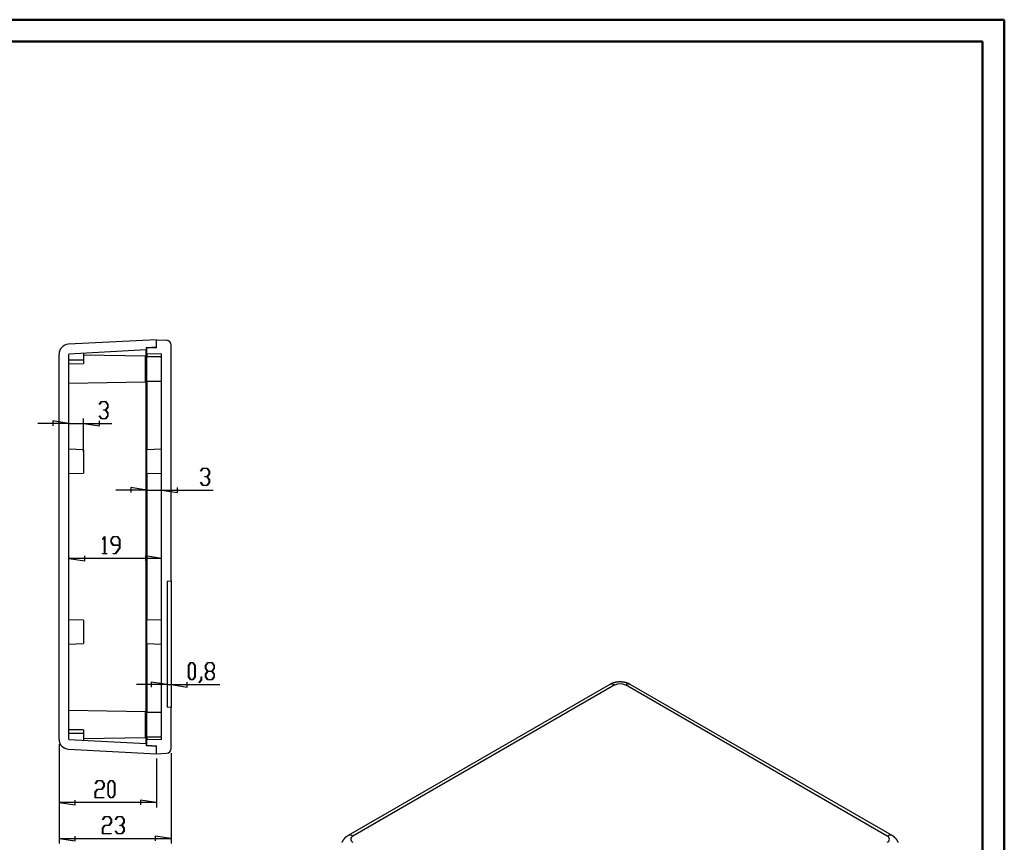
# Model space of a CAD drawing. Units: millimetres. Extents: x 0 to 841, y 0 to 594.
# Drawn here: x 386 to 841, y 214 to 594 of the extents above; entities that cross this region are included whole.
import ezdxf

# ---------------------------------------------------------------- set-up
doc = ezdxf.new("R2010")
doc.units = ezdxf.units.MM
doc.layers.add('LAYER_1', color=179, linetype='Continuous')
doc.layers.add('SLD-0', color=179, linetype='Continuous')

msp = doc.modelspace()

# ---------------------------------------------------------------- linework, layer by layer
at = {"color": 7, "linetype": 'Continuous', "lineweight": 50}
for p, q in [((0.08, 594.04), (841.14, 594.04)), ((841.14, 0.04), (841.14, 594.04)), ((25.08, 584.04), (831.14, 584.04)), ((831.14, 10.04), (831.14, 584.04))]:
    msp.add_line(p, q, dxfattribs=at)
at = {"layer": 'LAYER_1'}
for p, q in [((423.22, 416.4), (424.23, 417.73)), ((423.32, 416.27), (423.22, 416.4)), ((424.28, 417.56), (423.32, 416.27)), ((424.23, 417.73), (426.25, 417.73)), ((426.19, 417.56), (424.28, 417.56)), ((425.24, 413.62), (425.24, 413.8)), ((425.24, 413.8), (426.19, 413.8)), ((427.14, 416.3), (426.19, 417.56)), ((426.19, 413.8), (427.14, 415.06)), ((426.25, 417.73), (427.27, 416.37)), ((427.27, 414.99), (426.31, 413.71)), ((427.14, 415.06), (427.14, 416.3)), ((427.27, 416.37), (427.27, 414.99)), ((415.94, 394.49), (415.94, 409.83)), ((423.22, 411.02), (423.32, 411.15)), ((424.23, 409.69), (423.22, 411.02)), ((423.32, 411.15), (424.28, 409.86)), ((426.25, 409.69), (424.23, 409.69)), ((424.28, 409.86), (426.19, 409.86)), ((426.19, 413.62), (425.24, 413.62)), ((427.14, 412.37), (426.19, 413.62)), ((426.19, 409.86), (427.14, 411.12)), ((427.27, 411.05), (426.25, 409.69)), ((426.31, 413.71), (427.27, 412.43)), ((427.14, 411.12), (427.14, 412.37)), ((427.27, 412.43), (427.27, 411.05)), ((409.19, 407.58), (394.91, 407.58)), ((409.19, 407.58), (401.76, 408.72)), ((401.76, 408.72), (401.76, 406.44)), ((409.19, 407.58), (415.94, 407.58)), ((415.94, 407.58), (423.37, 406.44)), ((415.94, 407.58), (429.04, 407.58)), ((423.37, 406.44), (423.37, 408.72)), ((470.01, 385.62), (471.02, 386.95)), ((471.07, 386.78), (470.11, 385.49)), ((471.02, 386.95), (473.04, 386.95)), ((472.99, 386.78), (471.07, 386.78)), ((473.93, 385.52), (472.99, 386.78)), ((473.04, 386.95), (474.07, 385.59)), ((470.11, 385.49), (470.01, 385.62)), ((472.03, 382.84), (472.03, 383.02)), ((472.03, 383.02), (472.99, 383.02)), ((472.99, 382.84), (472.03, 382.84)), ((472.99, 383.02), (473.93, 384.28)), ((473.93, 381.59), (472.99, 382.84)), ((474.07, 384.21), (473.1, 382.93)), ((473.1, 382.93), (474.07, 381.65)), ((473.93, 384.28), (473.93, 385.52)), ((474.07, 385.59), (474.07, 384.21)), ((445.19, 376.8), (437.76, 377.95)), ((437.76, 377.95), (437.76, 375.66)), ((459.37, 375.66), (459.37, 377.95)), ((470.01, 380.24), (470.11, 380.37)), ((471.02, 378.91), (470.01, 380.24)), ((470.11, 380.37), (471.07, 379.08)), ((473.04, 378.91), (471.02, 378.91)), ((471.07, 379.08), (472.99, 379.08)), ((472.99, 379.08), (473.93, 380.34)), ((474.07, 380.27), (473.04, 378.91)), ((473.93, 380.34), (473.93, 381.59)), ((474.07, 381.65), (474.07, 380.27)), ((445.19, 376.8), (430.91, 376.8)), ((445.19, 376.8), (451.94, 376.8)), ((451.94, 376.8), (459.37, 375.66)), ((451.94, 376.8), (475.84, 376.8)), ((424.75, 354.04), (425.75, 355.37)), ((425.72, 355.08), (424.84, 353.91)), ((425.72, 347.5), (425.72, 355.08)), ((425.75, 355.37), (425.84, 355.37)), ((425.84, 355.37), (425.84, 347.5)), ((428.67, 354.01), (429.7, 355.37)), ((429.74, 355.2), (428.8, 353.94)), ((429.7, 355.37), (431.71, 355.37)), ((431.66, 355.2), (429.74, 355.2)), ((432.61, 353.94), (431.66, 355.2)), ((431.71, 355.37), (432.74, 354.01)), ((424.84, 353.91), (424.75, 354.04)), ((428.67, 352.63), (428.67, 354.01)), ((429.7, 351.26), (428.67, 352.63)), ((428.8, 353.94), (428.8, 352.7)), ((428.8, 352.7), (429.74, 351.44)), ((432.61, 351.26), (429.7, 351.26)), ((429.74, 351.44), (432.61, 351.44)), ((432.61, 351.44), (432.61, 353.94)), ((432.61, 350.07), (432.61, 351.26)), ((432.74, 354.01), (432.74, 350.01)), ((416.62, 344.08), (416.62, 346.36)), ((424.8, 347.33), (424.8, 347.5)), ((424.8, 347.5), (425.72, 347.5)), ((426.77, 347.33), (424.8, 347.33)), ((425.84, 347.5), (426.77, 347.5)), ((426.77, 347.5), (426.77, 347.33)), ((429.72, 347.33), (429.72, 347.5)), ((429.72, 347.5), (430.68, 347.5)), ((430.73, 347.33), (429.72, 347.33)), ((430.68, 347.5), (432.61, 350.07)), ((432.74, 350.01), (430.73, 347.33)), ((451.94, 345.22), (444.51, 346.36)), ((444.51, 346.36), (444.51, 344.08)), ((409.19, 345.22), (416.62, 344.08)), ((451.94, 345.22), (409.19, 345.22)), ((464.41, 295.76), (465.43, 297.12)), ((464.41, 290.44), (464.41, 295.76)), ((465.48, 296.95), (464.54, 295.69)), ((464.54, 295.69), (464.54, 290.51)), ((465.43, 297.12), (466.46, 297.12)), ((466.42, 296.95), (465.48, 296.95)), ((467.36, 295.69), (466.42, 296.95)), ((466.46, 297.12), (467.49, 295.76)), ((467.36, 290.51), (467.36, 295.69)), ((467.49, 295.76), (467.49, 290.44)), ((472.28, 295.76), (473.31, 297.12)), ((472.28, 294.38), (472.28, 295.76)), ((473.36, 296.95), (472.42, 295.69)), ((472.42, 295.69), (472.42, 294.44)), ((473.31, 297.12), (475.33, 297.12)), ((475.27, 296.95), (473.36, 296.95)), ((476.22, 295.69), (475.27, 296.95)), ((475.33, 297.12), (476.35, 295.76)), ((476.22, 294.44), (476.22, 295.69)), ((476.35, 295.76), (476.35, 294.38)), ((473.24, 293.1), (472.28, 294.38)), ((472.28, 291.82), (473.24, 293.1)), ((472.28, 290.44), (472.28, 291.82)), ((472.42, 294.44), (473.36, 293.18)), ((473.36, 293.01), (472.42, 291.75)), ((472.42, 291.75), (472.42, 290.51)), ((473.36, 293.18), (475.27, 293.18)), ((475.27, 293.01), (473.36, 293.01)), ((475.27, 293.18), (476.22, 294.44)), ((476.22, 291.75), (475.27, 293.01)), ((476.35, 294.38), (475.39, 293.1)), ((475.39, 293.1), (476.35, 291.82)), ((476.22, 290.51), (476.22, 291.75)), ((476.35, 291.82), (476.35, 290.44)), ((454.66, 286.97), (440.37, 286.97)), ((454.66, 286.97), (447.23, 288.11)), ((447.23, 288.11), (447.23, 285.83)), ((454.66, 286.97), (456.44, 286.97)), ((456.44, 286.97), (463.87, 285.83)), ((456.44, 286.97), (478.95, 286.97)), ((463.87, 285.83), (463.87, 288.11)), ((465.43, 289.08), (464.41, 290.44)), ((464.54, 290.51), (465.48, 289.25)), ((466.46, 289.08), (465.43, 289.08)), ((465.48, 289.25), (466.42, 289.25)), ((466.42, 289.25), (467.36, 290.51)), ((467.49, 290.44), (466.46, 289.08)), ((469.35, 287.92), (470.32, 289.2)), ((469.44, 287.79), (469.35, 287.92)), ((470.44, 289.14), (469.44, 287.79)), ((470.32, 289.2), (470.32, 290.48)), ((470.32, 290.48), (470.44, 290.48)), ((470.44, 290.48), (470.44, 289.14)), ((473.31, 289.08), (472.28, 290.44)), ((472.42, 290.51), (473.36, 289.25)), ((475.33, 289.08), (473.31, 289.08)), ((473.36, 289.25), (475.27, 289.25)), ((475.27, 289.25), (476.22, 290.51)), ((476.35, 290.44), (475.33, 289.08)), ((404.69, 259.37), (404.69, 213.6)), ((404.69, 259.37), (404.69, 230.24)), ((456.44, 255.23), (456.44, 213.6)), ((449.69, 252.74), (449.69, 230.24)), ((421.39, 241.31), (422.4, 242.64)), ((421.49, 241.18), (421.39, 241.31)), ((422.45, 242.47), (421.49, 241.18)), ((422.4, 242.64), (424.42, 242.64)), ((424.36, 242.47), (422.45, 242.47)), ((425.31, 241.21), (424.36, 242.47)), ((424.42, 242.64), (425.44, 241.28)), ((425.31, 239.97), (425.31, 241.21)), ((425.44, 241.28), (425.44, 239.9)), ((427.28, 241.28), (428.31, 242.64)), ((427.28, 235.96), (427.28, 241.28)), ((428.35, 242.47), (427.41, 241.21)), ((427.41, 241.21), (427.41, 236.03)), ((428.31, 242.64), (429.34, 242.64)), ((429.29, 242.47), (428.35, 242.47)), ((430.23, 241.21), (429.29, 242.47)), ((429.34, 242.64), (430.36, 241.28)), ((430.23, 236.03), (430.23, 241.21)), ((430.36, 241.28), (430.36, 235.96)), ((421.37, 237.34), (422.4, 238.71)), ((421.37, 234.6), (421.37, 237.34)), ((422.45, 238.53), (421.51, 237.28)), ((421.51, 237.28), (421.51, 234.77)), ((422.4, 238.71), (424.36, 238.71)), ((424.42, 238.53), (422.45, 238.53)), ((424.36, 238.71), (425.31, 239.97)), ((425.44, 239.9), (424.42, 238.53)), ((404.69, 232.49), (412.12, 231.35)), ((449.69, 232.49), (404.69, 232.49)), ((412.12, 231.35), (412.12, 233.64)), ((425.37, 234.6), (421.37, 234.6)), ((421.51, 234.77), (425.37, 234.77)), ((425.37, 234.77), (425.37, 234.6)), ((428.31, 234.6), (427.28, 235.96)), ((427.41, 236.03), (428.35, 234.77)), ((429.34, 234.6), (428.31, 234.6)), ((428.35, 234.77), (429.29, 234.77)), ((429.29, 234.77), (430.23, 236.03)), ((430.36, 235.96), (429.34, 234.6)), ((449.69, 232.49), (442.26, 233.64)), ((442.26, 233.64), (442.26, 231.35)), ((424.77, 224.67), (425.77, 226)), ((424.86, 224.54), (424.77, 224.67)), ((425.82, 225.83), (424.86, 224.54)), ((425.77, 226), (427.79, 226)), ((427.74, 225.83), (425.82, 225.83)), ((428.68, 224.57), (427.74, 225.83)), ((427.74, 222.07), (428.68, 223.33)), ((427.79, 226), (428.82, 224.64)), ((428.82, 223.26), (427.79, 221.89)), ((428.68, 223.33), (428.68, 224.57)), ((428.82, 224.64), (428.82, 223.26)), ((430.67, 224.67), (431.68, 226)), ((430.77, 224.54), (430.67, 224.67)), ((431.73, 225.83), (430.77, 224.54)), ((431.68, 226), (433.7, 226)), ((433.65, 225.83), (431.73, 225.83)), ((434.59, 224.57), (433.65, 225.83)), ((433.65, 222.07), (434.59, 223.33)), ((433.7, 226), (434.72, 224.64)), ((434.72, 223.26), (433.76, 221.98)), ((434.59, 223.33), (434.59, 224.57)), ((434.72, 224.64), (434.72, 223.26)), ((424.75, 220.7), (425.77, 222.07)), ((424.75, 217.96), (424.75, 220.7)), ((425.82, 221.89), (424.88, 220.64)), ((424.88, 220.64), (424.88, 218.13)), ((425.77, 222.07), (427.74, 222.07)), ((427.79, 221.89), (425.82, 221.89)), ((430.67, 219.29), (430.77, 219.42)), ((431.68, 217.96), (430.67, 219.29)), ((430.77, 219.42), (431.73, 218.13)), ((432.69, 221.89), (432.69, 222.07)), ((432.69, 222.07), (433.65, 222.07)), ((433.65, 221.89), (432.69, 221.89)), ((434.59, 220.64), (433.65, 221.89)), ((433.65, 218.13), (434.59, 219.39)), ((434.72, 219.32), (433.7, 217.96)), ((433.76, 221.98), (434.72, 220.7)), ((434.59, 219.39), (434.59, 220.64)), ((434.72, 220.7), (434.72, 219.32)), ((404.69, 215.85), (412.12, 214.71)), ((404.69, 215.85), (456.44, 215.85)), ((412.12, 214.71), (412.12, 216.99)), ((428.75, 217.96), (424.75, 217.96)), ((424.88, 218.13), (428.75, 218.13)), ((428.75, 218.13), (428.75, 217.96)), ((433.7, 217.96), (431.68, 217.96)), ((431.73, 218.13), (433.65, 218.13)), ((456.44, 215.85), (449.01, 216.99)), ((449.01, 216.99), (449.01, 214.71))]:
    msp.add_line(p, q, dxfattribs=at)
at = {"layer": 'SLD-0'}
for p, q in [((449.69, 446.24), (408.96, 444.11)), ((449.69, 442.87), (449.69, 446.24)), ((449.69, 442.53), (449.69, 446.24)), ((449.69, 446.24), (454.31, 446)), ((444.97, 441.49), (409.19, 439.61)), ((444.97, 442.62), (449.69, 442.87)), ((444.97, 442.62), (444.97, 441.49)), ((444.97, 436.12), (444.97, 441.49)), ((449.69, 442.53), (445.19, 442.29)), ((445.19, 439.83), (445.19, 442.29)), ((456.44, 334.87), (456.44, 443.75)), ((404.69, 261.62), (404.69, 439.61)), ((409.19, 261.62), (409.19, 439.61)), ((415.94, 436.8), (409.19, 436.8)), ((415.94, 439.97), (415.94, 436.8)), ((444.52, 438.65), (415.94, 439.15)), ((415.94, 436.8), (415.94, 435.23)), ((444.52, 426.83), (444.52, 438.65)), ((445.19, 439.83), (451.94, 439.71)), ((445.19, 439.83), (445.19, 438.37)), ((451.94, 438.37), (445.19, 438.37)), ((445.19, 427.12), (445.19, 438.37)), ((451.94, 261.52), (451.94, 439.71)), ((409.19, 435.11), (415.94, 435.23)), ((444.52, 436.12), (444.97, 436.12)), ((444.97, 265.12), (444.97, 436.12)), ((444.97, 436.12), (445.19, 436.12)), ((409.19, 426.22), (444.52, 426.83)), ((445.19, 427.12), (451.94, 427.12)), ((445.19, 427.12), (445.19, 395.38)), ((415.94, 395.38), (409.19, 395.62)), ((451.94, 395.62), (445.19, 395.38)), ((415.94, 395.38), (415.94, 384.6)), ((445.19, 384.6), (445.19, 395.38)), ((409.19, 384.37), (415.94, 384.6)), ((445.19, 384.6), (451.94, 384.37)), ((445.19, 384.6), (445.19, 316.63)), ((454.66, 334.77), (456.44, 334.87)), ((454.66, 334.77), (454.66, 276.46)), ((456.44, 334.87), (456.44, 276.37)), ((415.94, 316.63), (409.19, 316.87)), ((415.94, 316.63), (415.94, 305.85)), ((451.94, 316.87), (445.19, 316.63)), ((445.19, 305.85), (445.19, 316.63)), ((409.19, 305.62), (415.94, 305.85)), ((445.19, 305.85), (451.94, 305.62)), ((445.19, 305.85), (445.19, 274.12)), ((659.01, 286.98), (538.1, 217.18)), ((661.26, 286.76), (540.34, 216.95)), ((659.08, 287.02), (659.01, 286.98)), ((659.14, 287.05), (659.08, 287.02)), ((659.21, 287.09), (659.14, 287.05)), ((659.27, 287.12), (659.21, 287.09)), ((659.34, 287.16), (659.27, 287.12)), ((659.41, 287.19), (659.34, 287.16)), ((659.47, 287.23), (659.41, 287.19)), ((659.54, 287.26), (659.47, 287.23)), ((659.61, 287.29), (659.54, 287.26)), ((659.68, 287.32), (659.61, 287.29)), ((659.75, 287.36), (659.68, 287.32)), ((659.82, 287.39), (659.75, 287.36)), ((659.89, 287.42), (659.82, 287.39)), ((659.96, 287.45), (659.89, 287.42)), ((660.03, 287.47), (659.96, 287.45)), ((660.1, 287.5), (660.03, 287.47)), ((660.17, 287.53), (660.1, 287.5)), ((660.24, 287.56), (660.17, 287.53)), ((660.31, 287.58), (660.24, 287.56)), ((660.38, 287.61), (660.31, 287.58)), ((660.45, 287.64), (660.38, 287.61)), ((660.53, 287.66), (660.45, 287.64)), ((660.6, 287.68), (660.53, 287.66)), ((660.67, 287.71), (660.6, 287.68)), ((660.74, 287.73), (660.67, 287.71)), ((660.82, 287.75), (660.74, 287.73)), ((660.89, 287.77), (660.82, 287.75)), ((660.97, 287.8), (660.89, 287.77)), ((661.04, 287.82), (660.97, 287.8)), ((661.11, 287.84), (661.04, 287.82)), ((661.19, 287.86), (661.11, 287.84)), ((661.26, 287.87), (661.19, 287.86)), ((661.34, 287.89), (661.26, 287.87)), ((661.41, 287.91), (661.34, 287.89)), ((661.49, 287.93), (661.41, 287.91)), ((661.56, 287.94), (661.49, 287.93)), ((661.64, 287.96), (661.56, 287.94)), ((661.72, 287.98), (661.64, 287.96)), ((661.79, 287.99), (661.72, 287.98)), ((661.87, 288), (661.79, 287.99)), ((661.94, 288.02), (661.87, 288)), ((662.02, 288.03), (661.94, 288.02)), ((662.1, 288.04), (662.02, 288.03)), ((662.17, 288.06), (662.1, 288.04)), ((662.25, 288.07), (662.17, 288.06)), ((662.33, 288.08), (662.25, 288.07)), ((662.41, 288.09), (662.33, 288.08)), ((662.48, 288.1), (662.41, 288.09)), ((662.56, 288.11), (662.48, 288.1)), ((662.64, 288.12), (662.56, 288.11)), ((662.72, 288.12), (662.64, 288.12)), ((662.79, 288.13), (662.72, 288.12)), ((662.87, 288.14), (662.79, 288.13)), ((662.95, 288.14), (662.87, 288.14)), ((663.03, 288.15), (662.95, 288.14)), ((663.11, 288.15), (663.03, 288.15)), ((663.18, 288.16), (663.11, 288.15)), ((663.26, 288.16), (663.18, 288.16)), ((663.34, 288.17), (663.26, 288.16)), ((663.42, 288.17), (663.34, 288.17)), ((663.5, 288.17), (663.42, 288.17)), ((663.58, 288.17), (663.5, 288.17)), ((663.65, 288.17), (663.58, 288.17)), ((663.73, 288.17), (663.65, 288.17)), ((663.81, 288.17), (663.73, 288.17)), ((663.89, 288.17), (663.81, 288.17)), ((663.97, 288.17), (663.89, 288.17)), ((664.05, 288.17), (663.97, 288.17)), ((664.12, 288.17), (664.05, 288.17)), ((664.2, 288.16), (664.12, 288.17)), ((664.28, 288.16), (664.2, 288.16)), ((664.36, 288.15), (664.28, 288.16)), ((664.44, 288.15), (664.36, 288.15)), ((664.52, 288.14), (664.44, 288.15)), ((664.59, 288.14), (664.52, 288.14)), ((664.67, 288.13), (664.59, 288.14)), ((664.75, 288.12), (664.67, 288.13)), ((664.83, 288.11), (664.75, 288.12)), ((664.9, 288.11), (664.83, 288.11)), ((664.98, 288.1), (664.9, 288.11)), ((665.06, 288.09), (664.98, 288.1)), ((665.14, 288.08), (665.06, 288.09)), ((665.21, 288.07), (665.14, 288.08)), ((665.29, 288.06), (665.21, 288.07)), ((665.37, 288.04), (665.29, 288.06)), ((665.44, 288.03), (665.37, 288.04)), ((665.52, 288.02), (665.44, 288.03)), ((665.6, 288), (665.52, 288.02)), ((665.67, 287.99), (665.6, 288)), ((665.75, 287.98), (665.67, 287.99)), ((665.83, 287.96), (665.75, 287.98)), ((665.9, 287.94), (665.83, 287.96)), ((665.98, 287.93), (665.9, 287.94)), ((666.05, 287.91), (665.98, 287.93)), ((666.13, 287.89), (666.05, 287.91)), ((666.2, 287.88), (666.13, 287.89)), ((666.28, 287.86), (666.2, 287.88)), ((787.12, 216.95), (666.2, 286.76)), ((666.35, 287.84), (666.28, 287.86)), ((666.43, 287.82), (666.35, 287.84)), ((666.5, 287.8), (666.43, 287.82)), ((666.58, 287.78), (666.5, 287.8)), ((666.65, 287.76), (666.58, 287.78)), ((666.72, 287.73), (666.65, 287.76)), ((666.8, 287.71), (666.72, 287.73)), ((666.87, 287.69), (666.8, 287.71)), ((666.94, 287.66), (666.87, 287.69)), ((667.01, 287.64), (666.94, 287.66)), ((667.05, 287.62), (667.01, 287.64)), ((667.09, 287.61), (667.05, 287.62)), ((667.12, 287.6), (667.09, 287.61)), ((667.16, 287.59), (667.12, 287.6)), ((667.19, 287.57), (667.16, 287.59)), ((667.23, 287.56), (667.19, 287.57)), ((667.26, 287.55), (667.23, 287.56)), ((667.3, 287.53), (667.26, 287.55)), ((667.33, 287.52), (667.3, 287.53)), ((667.37, 287.5), (667.33, 287.52)), ((667.4, 287.49), (667.37, 287.5)), ((667.44, 287.47), (667.4, 287.49)), ((667.47, 287.46), (667.44, 287.47)), ((667.51, 287.44), (667.47, 287.46)), ((667.58, 287.41), (667.51, 287.44)), ((667.65, 287.38), (667.58, 287.41)), ((667.71, 287.35), (667.65, 287.38)), ((667.78, 287.32), (667.71, 287.35)), ((667.85, 287.29), (667.78, 287.32)), ((667.92, 287.25), (667.85, 287.29)), ((667.99, 287.22), (667.92, 287.25)), ((668.05, 287.19), (667.99, 287.22)), ((668.12, 287.15), (668.05, 287.19)), ((668.19, 287.12), (668.12, 287.15)), ((668.32, 287.05), (668.19, 287.12)), ((668.45, 286.98), (668.32, 287.05)), ((789.37, 217.18), (668.45, 286.98)), ((444.52, 274.4), (409.19, 275.02)), ((444.52, 262.58), (444.52, 274.4)), ((451.94, 274.12), (445.19, 274.12)), ((445.19, 262.87), (445.19, 274.12)), ((456.44, 276.37), (454.66, 276.46)), ((456.44, 257.48), (456.44, 276.37)), ((415.94, 266), (409.19, 266.12)), ((415.94, 264.43), (409.19, 264.43)), ((415.94, 266), (415.94, 264.43)), ((415.94, 264.43), (415.94, 261.27)), ((444.52, 265.12), (444.97, 265.12)), ((444.97, 259.75), (444.97, 265.12)), ((444.97, 265.12), (445.19, 265.12)), ((409.19, 261.62), (444.97, 259.75)), ((415.94, 262.09), (444.52, 262.58)), ((444.97, 259.75), (444.97, 258.61)), ((445.19, 262.87), (451.94, 262.87)), ((445.19, 262.87), (445.19, 261.4)), ((451.94, 261.52), (445.19, 261.4)), ((445.19, 258.94), (445.19, 261.4)), ((408.96, 257.13), (449.69, 254.99)), ((449.69, 258.37), (444.97, 258.61)), ((445.19, 258.94), (449.69, 258.7)), ((449.69, 254.99), (449.69, 258.7)), ((449.69, 254.99), (449.69, 258.37)), ((449.69, 254.99), (454.31, 255.23)), ((535.28, 214.1), (535.26, 214.06)), ((535.3, 214.15), (535.28, 214.1)), ((535.32, 214.19), (535.3, 214.15)), ((535.34, 214.23), (535.32, 214.19)), ((535.36, 214.28), (535.34, 214.23)), ((535.38, 214.32), (535.36, 214.28)), ((535.41, 214.36), (535.38, 214.32)), ((535.43, 214.41), (535.41, 214.36)), ((535.45, 214.45), (535.43, 214.41)), ((535.47, 214.49), (535.45, 214.45)), ((535.49, 214.54), (535.47, 214.49)), ((535.52, 214.58), (535.49, 214.54)), ((535.54, 214.62), (535.52, 214.58)), ((535.56, 214.66), (535.54, 214.62)), ((535.59, 214.71), (535.56, 214.66)), ((535.61, 214.75), (535.59, 214.71)), ((535.64, 214.79), (535.61, 214.75)), ((535.66, 214.83), (535.64, 214.79)), ((535.69, 214.87), (535.66, 214.83)), ((535.71, 214.91), (535.69, 214.87)), ((535.74, 214.95), (535.71, 214.91)), ((535.76, 214.99), (535.74, 214.95)), ((535.79, 215.03), (535.76, 214.99)), ((535.82, 215.07), (535.79, 215.03)), ((535.84, 215.11), (535.82, 215.07)), ((535.87, 215.15), (535.84, 215.11)), ((535.9, 215.19), (535.87, 215.15)), ((535.92, 215.23), (535.9, 215.19)), ((535.95, 215.27), (535.92, 215.23)), ((535.98, 215.31), (535.95, 215.27)), ((536.01, 215.35), (535.98, 215.31)), ((536.04, 215.39), (536.01, 215.35)), ((536.07, 215.43), (536.04, 215.39)), ((536.09, 215.47), (536.07, 215.43)), ((536.12, 215.5), (536.09, 215.47)), ((536.15, 215.54), (536.12, 215.5)), ((536.18, 215.58), (536.15, 215.54)), ((536.21, 215.62), (536.18, 215.58)), ((536.25, 215.65), (536.21, 215.62)), ((536.28, 215.69), (536.25, 215.65)), ((536.31, 215.73), (536.28, 215.69)), ((536.34, 215.76), (536.31, 215.73)), ((536.37, 215.8), (536.34, 215.76)), ((536.4, 215.83), (536.37, 215.8)), ((536.44, 215.87), (536.4, 215.83)), ((536.47, 215.9), (536.44, 215.87)), ((536.5, 215.94), (536.47, 215.9)), ((536.54, 215.97), (536.5, 215.94)), ((536.57, 216.01), (536.54, 215.97)), ((536.6, 216.04), (536.57, 216.01)), ((536.64, 216.08), (536.6, 216.04)), ((536.67, 216.11), (536.64, 216.08)), ((536.71, 216.14), (536.67, 216.11)), ((536.74, 216.18), (536.71, 216.14)), ((536.78, 216.21), (536.74, 216.18)), ((536.81, 216.24), (536.78, 216.21)), ((536.85, 216.28), (536.81, 216.24)), ((536.88, 216.31), (536.85, 216.28)), ((536.92, 216.34), (536.88, 216.31)), ((536.96, 216.37), (536.92, 216.34)), ((536.99, 216.4), (536.96, 216.37)), ((537.03, 216.43), (536.99, 216.4)), ((537.05, 216.45), (537.03, 216.43)), ((537.07, 216.46), (537.05, 216.45)), ((537.09, 216.48), (537.07, 216.46)), ((537.1, 216.49), (537.09, 216.48)), ((537.14, 216.52), (537.1, 216.49)), ((537.18, 216.55), (537.14, 216.52)), ((537.22, 216.58), (537.18, 216.55)), ((537.26, 216.61), (537.22, 216.58)), ((537.29, 216.64), (537.26, 216.61)), ((537.33, 216.67), (537.29, 216.64)), ((537.37, 216.7), (537.33, 216.67)), ((537.41, 216.72), (537.37, 216.7)), ((537.45, 216.75), (537.41, 216.72)), ((537.49, 216.78), (537.45, 216.75)), ((537.53, 216.81), (537.49, 216.78)), ((537.57, 216.83), (537.53, 216.81)), ((537.61, 216.86), (537.57, 216.83)), ((537.65, 216.89), (537.61, 216.86)), ((537.69, 216.91), (537.65, 216.89)), ((537.73, 216.94), (537.69, 216.91)), ((537.77, 216.97), (537.73, 216.94)), ((537.81, 216.99), (537.77, 216.97)), ((537.85, 217.02), (537.81, 216.99)), ((537.93, 217.07), (537.85, 217.02)), ((538.01, 217.12), (537.93, 217.07)), ((538.1, 217.18), (538.01, 217.12)), ((789.45, 217.13), (789.37, 217.18)), ((789.54, 217.07), (789.45, 217.13)), ((789.58, 217.05), (789.54, 217.07)), ((789.62, 217.02), (789.58, 217.05)), ((789.66, 217), (789.62, 217.02)), ((789.7, 216.97), (789.66, 217)), ((789.74, 216.95), (789.7, 216.97)), ((789.78, 216.92), (789.74, 216.95)), ((789.82, 216.89), (789.78, 216.92)), ((789.86, 216.87), (789.82, 216.89)), ((789.9, 216.84), (789.86, 216.87)), ((789.94, 216.81), (789.9, 216.84)), ((789.98, 216.78), (789.94, 216.81)), ((790.02, 216.76), (789.98, 216.78)), ((790.06, 216.73), (790.02, 216.76)), ((790.1, 216.7), (790.06, 216.73)), ((790.14, 216.67), (790.1, 216.7)), ((790.18, 216.64), (790.14, 216.67)), ((790.22, 216.61), (790.18, 216.64)), ((790.25, 216.58), (790.22, 216.61)), ((790.29, 216.55), (790.25, 216.58)), ((790.33, 216.52), (790.29, 216.55)), ((790.37, 216.49), (790.33, 216.52)), ((790.4, 216.46), (790.37, 216.49)), ((790.44, 216.43), (790.4, 216.46)), ((790.48, 216.4), (790.44, 216.43)), ((790.51, 216.36), (790.48, 216.4)), ((790.55, 216.33), (790.51, 216.36)), ((790.59, 216.3), (790.55, 216.33)), ((790.62, 216.27), (790.59, 216.3)), ((790.66, 216.23), (790.62, 216.27)), ((790.69, 216.2), (790.66, 216.23)), ((790.73, 216.17), (790.69, 216.2)), ((790.76, 216.13), (790.73, 216.17)), ((790.8, 216.1), (790.76, 216.13)), ((790.83, 216.07), (790.8, 216.1)), ((790.87, 216.03), (790.83, 216.07)), ((790.9, 216), (790.87, 216.03)), ((790.94, 215.96), (790.9, 216)), ((790.97, 215.93), (790.94, 215.96)), ((791, 215.89), (790.97, 215.93)), ((791.04, 215.86), (791, 215.89)), ((791.07, 215.82), (791.04, 215.86)), ((791.1, 215.79), (791.07, 215.82)), ((791.13, 215.75), (791.1, 215.79)), ((791.17, 215.71), (791.13, 215.75)), ((791.2, 215.68), (791.17, 215.71)), ((791.23, 215.64), (791.2, 215.68)), ((791.26, 215.6), (791.23, 215.64)), ((791.29, 215.57), (791.26, 215.6)), ((791.32, 215.53), (791.29, 215.57)), ((791.35, 215.49), (791.32, 215.53)), ((791.38, 215.45), (791.35, 215.49)), ((791.41, 215.41), (791.38, 215.45)), ((791.44, 215.38), (791.41, 215.41)), ((791.47, 215.34), (791.44, 215.38)), ((791.5, 215.3), (791.47, 215.34)), ((791.51, 215.28), (791.5, 215.3)), ((791.53, 215.26), (791.51, 215.28)), ((791.54, 215.24), (791.53, 215.26)), ((791.56, 215.22), (791.54, 215.24)), ((791.57, 215.2), (791.56, 215.22)), ((791.58, 215.18), (791.57, 215.2)), ((791.6, 215.16), (791.58, 215.18)), ((791.61, 215.14), (791.6, 215.16)), ((791.62, 215.12), (791.61, 215.14)), ((791.64, 215.1), (791.62, 215.12)), ((791.65, 215.08), (791.64, 215.1)), ((791.66, 215.06), (791.65, 215.08)), ((791.68, 215.04), (791.66, 215.06)), ((791.69, 215.02), (791.68, 215.04)), ((791.7, 215), (791.69, 215.02)), ((791.72, 214.98), (791.7, 215)), ((791.73, 214.96), (791.72, 214.98)), ((791.74, 214.94), (791.73, 214.96)), ((791.76, 214.92), (791.74, 214.94)), ((791.77, 214.9), (791.76, 214.92)), ((791.78, 214.88), (791.77, 214.9)), ((791.79, 214.85), (791.78, 214.88)), ((791.81, 214.83), (791.79, 214.85)), ((791.82, 214.81), (791.81, 214.83)), ((791.83, 214.79), (791.82, 214.81)), ((791.84, 214.77), (791.83, 214.79)), ((791.85, 214.75), (791.84, 214.77)), ((791.87, 214.73), (791.85, 214.75)), ((791.89, 214.69), (791.87, 214.73)), ((791.91, 214.64), (791.89, 214.69)), ((791.93, 214.6), (791.91, 214.64)), ((791.96, 214.56), (791.93, 214.6)), ((791.98, 214.52), (791.96, 214.56)), ((792, 214.47), (791.98, 214.52)), ((792.02, 214.43), (792, 214.47)), ((792.04, 214.39), (792.02, 214.43)), ((792.06, 214.34), (792.04, 214.39)), ((792.09, 214.3), (792.06, 214.34)), ((792.11, 214.25), (792.09, 214.3)), ((792.13, 214.21), (792.11, 214.25)), ((792.15, 214.17), (792.13, 214.21)), ((792.17, 214.12), (792.15, 214.17)), ((792.18, 214.08), (792.17, 214.12))]:
    msp.add_line(p, q, dxfattribs=at)
for centre, radius, start, end in [((454.19, 443.75), 2.25, 0, 87), ((409.19, 439.61), 4.5, 93, 180), ((659.95, 285.02), 2.17, 52.9592, 115.7303), ((663.73, 281.98), 5.37, 62.6097, 117.3903), ((667.51, 285.02), 2.17, 64.2697, 127.0408), ((409.19, 261.62), 4.5, 180, 267), ((454.19, 257.48), 2.25, 273, 0), ((539.03, 215.15), 2.23, 53.8944, 114.7672), ((540.89, 215.53), 1.53, 110.7834, 249.2166), ((788.43, 215.22), 2.17, 64.2455, 127.0432), ((786.58, 215.53), 1.53, 290.7834, 69.2166)]:
    msp.add_arc(centre, radius, start, end, dxfattribs=at)

doc.saveas('drawing.dxf')
